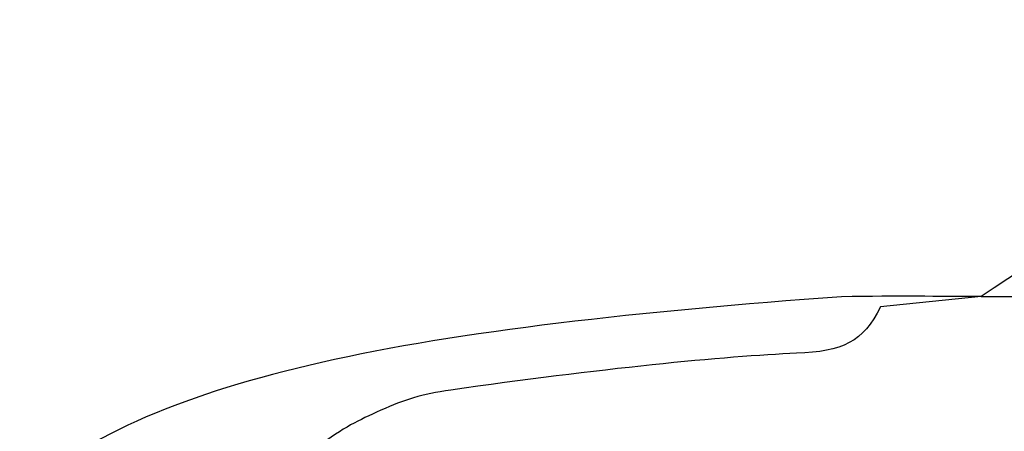
# Model space of a CAD drawing. Units: millimetres. Extents: x 10276 to 19201, y 1858 to 6305.
# Drawn here: x 10382 to 11752, y 5636 to 6208 of the extents above; entities that cross this region are included whole.
import ezdxf

# ---------------------------------------------------------------- set-up
doc = ezdxf.new("R2010")
doc.units = ezdxf.units.MM
doc.header["$MEASUREMENT"] = 0
doc.layers.add('Layer 1', color=7, linetype='Continuous')

msp = doc.modelspace()

# ---------------------------------------------------------------- linework, layer by layer
at = {"layer": 'Layer 1'}
for points in [[(12453.01582, 6208.10015), (12276.69796, 6146.77925), (11906.29924, 5951.94204), (11719.76091, 5823.35242)], [(11525.49634, 5823.10727), (11248.12163, 5802.97325), (10993.49679, 5775.52219), (10802.053, 5731.75969)], [(11719.76091, 5823.35242), (11657.56109, 5823.35242), (11607.33926, 5824.61996), (11525.49634, 5823.10727)], [(11719.7606, 5823.35304), (11719.7606, 5823.35304), (11579.64212, 5809.26915), (11579.64212, 5809.26915)], [(11719.7606, 5823.35304), (11737.19611, 5823.35304), (11760.88635, 5823.39359), (11789.33921, 5823.43476)], [(11579.64212, 5809.26915), (11555.80872, 5759.8651), (11526.84497, 5747.08991), (11462.96903, 5744.53488)], [(11462.96903, 5744.53488), (11366.4295, 5740.7123), (11183.61145, 5722.37791), (10981.74306, 5693.43412)], [(10802.053, 5731.75969), (10612.57132, 5688.48748), (10480.95633, 5633.82989), (10382.14792, 5549.51365)], [(10981.74306, 5693.43412), (10941.39393, 5687.64973), (10917.02906, 5679.82119), (10884.65163, 5665.32871)], [(10884.65163, 5665.32871), (10852.29463, 5650.8774), (10834.40937, 5642.33337), (10796.06338, 5614.22796)]]:
    msp.add_open_spline(points, degree=3, dxfattribs=at)

doc.saveas('drawing.dxf')
